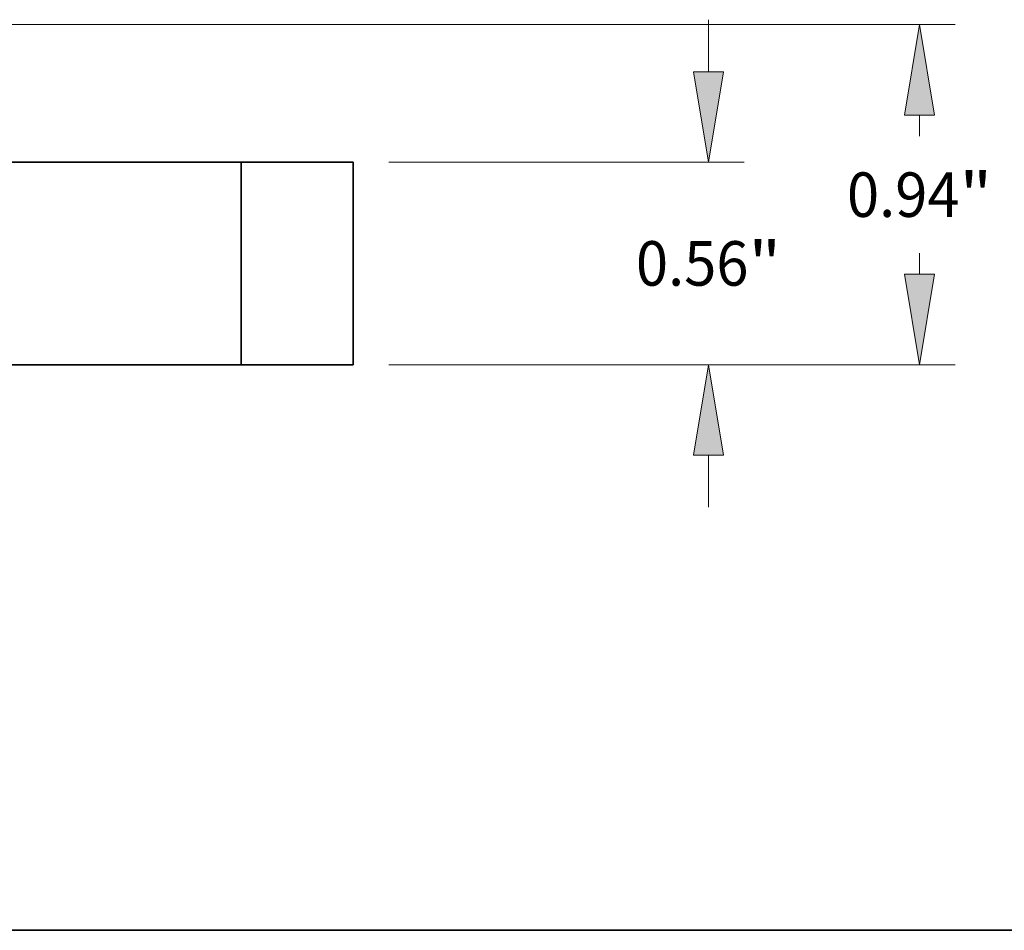
# Model space of a CAD drawing. Extents: x 0 to 10.8, y 0 to 8.2.
# Drawn here: x 4.6 to 6.8, y 0.2 to 2.3 of the extents above; entities that cross this region are included whole.
import ezdxf
from ezdxf.enums import TextEntityAlignment as Align

# ---------------------------------------------------------------- set-up
doc = ezdxf.new("R2010")
doc.units = 0
doc.header["$MEASUREMENT"] = 0
doc.layers.get('0').update_dxf_attribs({"lineweight": 13})
doc.layers.add('1', color=7, linetype='Continuous', lineweight=13)
doc.styles.get("Standard").update_dxf_attribs({"font": 'isocp.shx'})

# ---------------------------------------------------------------- blocks, each defined once
blk = doc.blocks.new('BLOCK18')
at = {"color": 7, "lineweight": 13, "ltscale": 0.003593}
for p, q in [((3.292124, 0.809997), (3.292124, 0.953701)), ((3.292124, -0.393701), (3.292124, -0.249997))]:
    blk.add_line(p, q, dxfattribs=at)
at = {"color": 7, "lineweight": 13, "ltscale": 0.03937}
for p, q in [((2.408425, 0.56), (3.390549, 0.56)), ((2.408425, 0), (3.390549, 0))]:
    blk.add_line(p, q, dxfattribs=at)
for points in [[(3.250458, 0.809997), (3.292124, 0.56), (3.33379, 0.809997)], [(3.33379, -0.249997), (3.292124, 0), (3.250458, -0.249997)]]:
    blk.add_lwpolyline(points, close=True, dxfattribs=at)
for points in [[(3.250458, 0.809997), (3.292124, 0.56), (3.250458, 0.809997), (3.33379, 0.809997)], [(3.33379, -0.249997), (3.292124, 0), (3.33379, -0.249997), (3.250458, -0.249997)]]:
    blk.add_solid(points, dxfattribs=at)
for s, p, p2 in [('0.56', (3.091445, 0.218484), (3.40258, 0.218484)), ('"', (3.40258, 0.218484), (3.492803, 0.218484))]:
    blk.add_text(s, height=0.123031, dxfattribs=at).set_placement(p, p2, align=Align.FIT)
blk = doc.blocks.new('BLOCK19')
at = {"color": 7, "lineweight": 13, "ltscale": 0.03937}
for p, q in [((0.921075, 0.94), (3.97402, 0.94)), ((2.408425, 0), (3.97402, 0))]:
    blk.add_line(p, q, dxfattribs=at)
at = {"color": 7, "lineweight": 13, "ltscale": 0.001462}
for p, q in [((3.875595, 0.631516), (3.875595, 0.690003)), ((3.875595, 0.249997), (3.875595, 0.308484))]:
    blk.add_line(p, q, dxfattribs=at)
at = {"color": 7, "lineweight": 13, "ltscale": 0.03937}
for points in [[(3.917261, 0.690003), (3.875595, 0.94), (3.833929, 0.690003)], [(3.833929, 0.249997), (3.875595, 0), (3.917261, 0.249997)]]:
    blk.add_lwpolyline(points, close=True, dxfattribs=at)
for points in [[(3.917261, 0.690003), (3.875595, 0.94), (3.917261, 0.690003), (3.833929, 0.690003)], [(3.833929, 0.249997), (3.875595, 0), (3.833929, 0.249997), (3.917261, 0.249997)]]:
    blk.add_solid(points, dxfattribs=at)
for s, p, p2 in [('0.94', (3.674917, 0.408484), (3.986051, 0.408484)), ('"', (3.986051, 0.408484), (4.076274, 0.408484))]:
    blk.add_text(s, height=0.123031, dxfattribs=at).set_placement(p, p2, align=Align.FIT)
blk = doc.blocks.new('BLOCK23')
at = {"color": 7, "lineweight": 5, "ltscale": 0.00775}
for p, q in [((2, 0.56), (2.31, 0.56)), ((2.31, 0), (2, 0))]:
    blk.add_line(p, q, dxfattribs=at)
at = {"color": 7, "lineweight": 5, "ltscale": 0.014}
for p, q in [((2, 0), (2, 0.56)), ((2.31, 0.56), (2.31, 0))]:
    blk.add_line(p, q, dxfattribs=at)

msp = doc.modelspace()

# ---------------------------------------------------------------- linework, layer by layer
at = {"color": 7, "lineweight": 35, "ltscale": 0.014082}
for p, q in [((4.5276, 1.9488), (5.0908, 1.9488)), ((4.5276, 1.5008), (5.0908, 1.5008))]:
    msp.add_line(p, q, dxfattribs=at)
at = {"color": 7, "lineweight": 35, "ltscale": 0.0062}
for p, q in [((5.3388, 1.9488), (5.0908, 1.9488)), ((5.3388, 1.5008), (5.0908, 1.5008))]:
    msp.add_line(p, q, dxfattribs=at)
at = {"color": 7, "lineweight": 35, "ltscale": 0.0112}
for p, q in [((5.0908, 1.9488), (5.0908, 1.5008)), ((5.3388, 1.9488), (5.3388, 1.5008))]:
    msp.add_line(p, q, dxfattribs=at)
at = {"layer": '1', "color": 7, "lineweight": 35, "ltscale": 0.03937}
msp.add_line((0.25, 0.25), (10.75, 0.25), dxfattribs=at)

# ---------------------------------------------------------------- block references
at = {"lineweight": 0, "xscale": 0.8, "yscale": 0.8, "zscale": 0.8}
for name in ['BLOCK19', 'BLOCK18', 'BLOCK23']:
    msp.add_blockref(name, (3.4908, 1.5008), dxfattribs=at)

doc.saveas('drawing.dxf')
